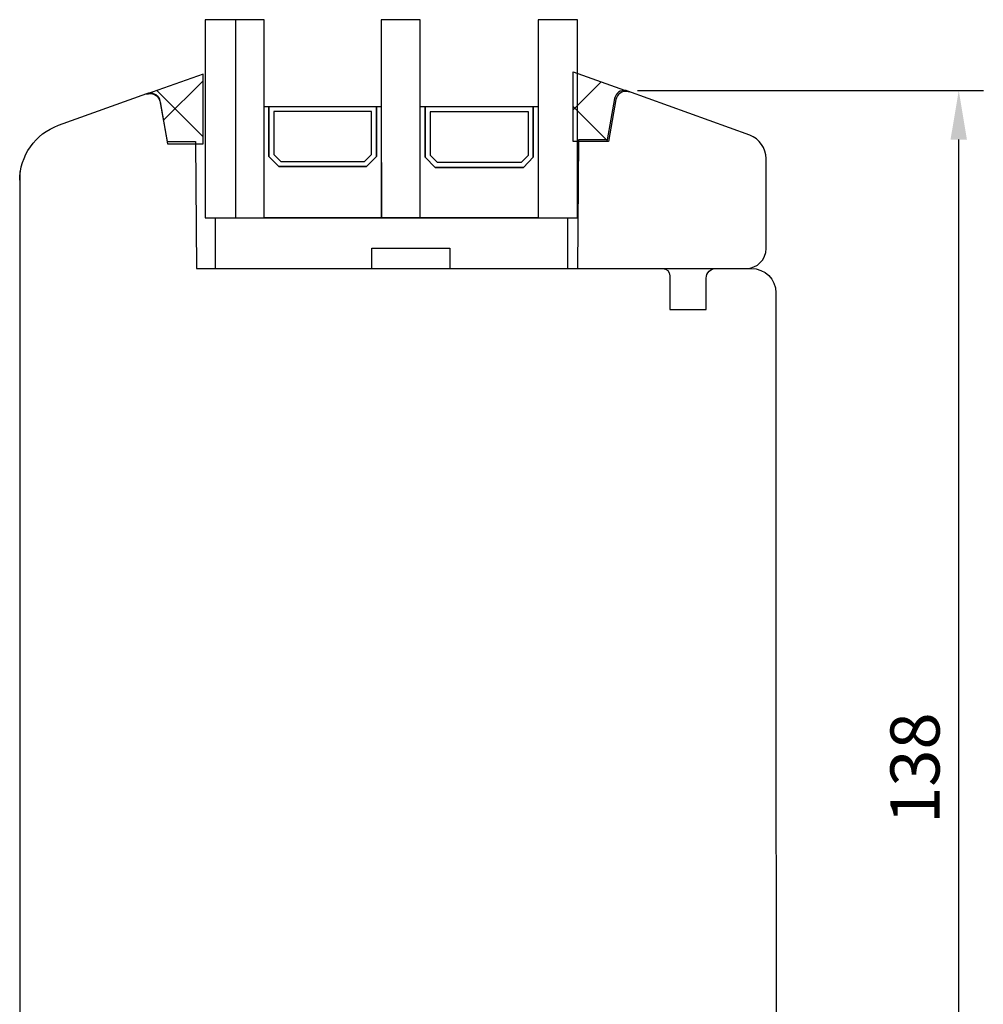
# Model space of a CAD drawing. Units: millimetres. Extents: x 294 to 4465, y 50 to 848.
# Drawn here: x 352 to 450, y 426 to 526 of the extents above; entities that cross this region are included whole.
import ezdxf

# ---------------------------------------------------------------- set-up
doc = ezdxf.new("R2010")
doc.units = ezdxf.units.MM
for name, color, linetype in [('Calque 1', 7, 'Continuous'), ('cotes', 150, 'Continuous'), ('joints silicone', 8, 'Continuous'), ('profiles bois', 7, 'Continuous'), ("rejets d'eau aluminium", 1, 'Continuous'), ('vitrage', 4, 'Continuous')]:
    doc.layers.add(name, color=color, linetype=linetype)
doc.styles.get("Standard").update_dxf_attribs({"font": 'arial.ttf'})
doc.dimstyles.new('Annotatif', dxfattribs={"dimscale": 0, "dimtxt": 2.5, "dimasz": 2.5, "dimexe": 1.25, "dimexo": 0.625, "dimtad": 1, "dimdec": 0, "dimtxsty": 'Standard', "dimcen": 2.5, "dimadec": 0, "dimazin": 0, "dimtfac": 1, "dimtdec": 0, "dimtmove": 0, "dimatfit": 3, "dimfxl": 1, "dimarcsym": 0})

# ---------------------------------------------------------------- blocks, each defined once
blk = doc.blocks.new('*D183')
at = {"layer": 'cotes', "color": 0, "lineweight": -2}
for p, q in [((415, 518.67), (450.19, 518.67)), ((447.69, 385.67), (447.69, 513.67)), ((427.37, 380.67), (450.19, 380.67))]:
    blk.add_line(p, q, dxfattribs=at)
at = {"layer": 'cotes', "color": 0}
for points in [[(446.85, 513.67), (448.52, 513.67), (447.69, 518.67)], [(446.85, 385.67), (448.52, 385.67), (447.69, 380.67)]]:
    blk.add_solid(points, dxfattribs=at)
at = {"layer": 'Defpoints', "color": 0}
for p in [(413.75, 518.67), (447.69, 518.67), (426.12, 380.67)]:
    blk.add_point(p, dxfattribs=at)
at = {"layer": 'cotes', "color": 0, "insert": (443.88, 449.67), "char_height": 5, "attachment_point": 5, "rotation": 90}
blk.add_mtext('138', dxfattribs=at)

msp = doc.modelspace()

# ---------------------------------------------------------------- hatches: boundary and pattern name
at = {"layer": 'joints silicone'}
h = msp.add_hatch(dxfattribs=at)
h.set_pattern_fill('ANSI37', color=256)
h.set_pattern_definition([(45, (0, 27.449), (-4.49013, 4.49013), []), (135, (0, 27.449), (-4.49013, -4.49013), [])])
edge = h.paths.add_edge_path()
edge.add_spline(control_points=[(412.04, 513.48), (412.04, 513.48), (412.8, 517.74), (412.8, 517.74), (412.9, 518.29), (413.43, 518.66), (413.99, 518.57), (414.05, 518.56), (414.11, 518.54), (414.16, 518.52), (414.16, 518.52), (408.43, 520.58), (408.43, 520.58), (408.43, 520.58), (408.43, 513.48), (408.43, 513.48), (408.43, 513.48), (412.04, 513.48), (412.04, 513.48)], knot_values=[0, 0, 0, 0, 1, 1, 1, 2, 2, 2, 3, 3, 3, 4, 4, 4, 5, 5, 5, 6, 6, 6, 6], degree=3, periodic=0)
h = msp.add_hatch(dxfattribs=at)
h.set_pattern_fill('ANSI37', color=256)
h.set_pattern_definition([(45, (367.91, 516.8015), (-4.49, 4.49), []), (135, (367.91, 516.8015), (-4.49, -4.49), [])])
edge = h.paths.add_edge_path()
edge.add_spline(control_points=[(366.41, 517.51), (366.4, 517.56), (366.38, 517.62), (366.36, 517.68), (366.17, 518.21), (365.58, 518.48), (365.04, 518.29), (365.04, 518.29), (370.78, 520.35), (370.78, 520.35), (370.78, 520.35), (370.78, 513.25), (370.78, 513.25), (370.78, 513.25), (367.17, 513.25), (367.17, 513.25), (367.17, 513.25), (366.41, 517.51), (366.41, 517.51)], knot_values=[0, 0, 0, 0, 1, 1, 1, 2, 2, 2, 3, 3, 3, 4, 4, 4, 5, 5, 5, 6, 6, 6, 6], degree=3, periodic=0)
at = {"layer": "rejets d'eau aluminium"}
h = msp.add_hatch(dxfattribs=at)
h.set_pattern_fill('ANSI31', color=256)
edge = h.paths.add_edge_path(flags=17)
edge.add_spline(control_points=[(362.39, 445.85), (362.39, 445.85), (361.73, 445.61), (361.73, 445.61)], knot_values=[6, 6, 6, 6, 7, 7, 7, 7], degree=3, periodic=0)
edge.add_spline(control_points=[(361.73, 445.61), (358.95, 444.6), (357.1, 441.96), (357.1, 439)], knot_values=[7, 7, 7, 7, 8, 8, 8, 8], degree=3, periodic=0)
edge.add_spline(control_points=[(357.1, 439), (357.1, 439), (357.1, 438.3), (357.1, 438.3)], knot_values=[8, 8, 8, 8, 9, 9, 9, 9], degree=3, periodic=0)
edge.add_spline(control_points=[(357.1, 438.3), (357.1, 438.3), (357.1, 437.89), (357.1, 437.89)], knot_values=[9, 9, 9, 9, 10, 10, 10, 10], degree=3, periodic=0)
edge.add_spline(control_points=[(357.1, 437.89), (357.1, 437.53), (357.39, 437.23), (357.75, 437.23), (358.11, 437.23), (358.4, 437.53), (358.4, 437.89)], knot_values=[10, 10, 10, 10, 11, 11, 11, 12, 12, 12, 12], degree=3, periodic=0)
edge.add_spline(control_points=[(358.4, 437.89), (358.4, 437.89), (358.4, 439), (358.4, 439)], knot_values=[12, 12, 12, 12, 13, 13, 13, 13], degree=3, periodic=0)
edge.add_spline(control_points=[(358.4, 439), (358.4, 441.41), (359.91, 443.56), (362.17, 444.38)], knot_values=[13, 13, 13, 13, 14, 14, 14, 14], degree=3, periodic=0)
edge.add_spline(control_points=[(362.17, 444.38), (362.17, 444.38), (364.63, 445.27), (364.63, 445.27)], knot_values=[14, 14, 14, 14, 15, 15, 15, 15], degree=3, periodic=0)
edge.add_spline(control_points=[(364.63, 445.27), (364.63, 445.27), (364.63, 443.67), (364.63, 443.67)], knot_values=[15, 15, 15, 15, 16, 16, 16, 16], degree=3, periodic=0)
edge.add_spline(control_points=[(364.63, 443.67), (364.63, 443.67), (365.94, 444.15), (365.94, 444.15)], knot_values=[16, 16, 16, 16, 17, 17, 17, 17], degree=3, periodic=0)
edge.add_spline(control_points=[(365.94, 444.15), (365.94, 444.15), (365.94, 445.75), (365.94, 445.75)], knot_values=[17, 17, 17, 17, 18, 18, 18, 18], degree=3, periodic=0)
edge.add_spline(control_points=[(365.94, 445.75), (365.94, 445.75), (372.15, 448.01), (372.15, 448.01)], knot_values=[18, 18, 18, 18, 19, 19, 19, 19], degree=3, periodic=0)
edge.add_spline(control_points=[(372.15, 448.01), (372.15, 448.01), (372.67, 446.6), (372.67, 446.6)], knot_values=[19, 19, 19, 19, 20, 20, 20, 20], degree=3, periodic=0)
edge.add_spline(control_points=[(372.67, 446.6), (372.67, 446.6), (374.84, 447.38), (374.84, 447.38)], knot_values=[20, 20, 20, 20, 21, 21, 21, 21], degree=3, periodic=0)
edge.add_spline(control_points=[(374.84, 447.38), (374.95, 447.42), (375.06, 447.45), (375.18, 447.45), (375.73, 447.45), (376.18, 447), (376.18, 446.44)], knot_values=[21, 21, 21, 21, 22, 22, 22, 23, 23, 23, 23], degree=3, periodic=0)
edge.add_spline(control_points=[(376.18, 446.44), (376.18, 446.44), (376.18, 444.26), (376.18, 444.26)], knot_values=[23, 23, 23, 23, 24, 24, 24, 24], degree=3, periodic=0)
edge.add_spline(control_points=[(376.18, 444.26), (376.18, 444.26), (376.59, 444.26), (376.59, 444.26)], knot_values=[24, 24, 24, 24, 25, 25, 25, 25], degree=3, periodic=0)
edge.add_spline(control_points=[(376.59, 444.26), (376.92, 444.26), (377.19, 444.53), (377.19, 444.87)], knot_values=[25, 25, 25, 25, 26, 26, 26, 26], degree=3, periodic=0)
edge.add_spline(control_points=[(377.19, 444.87), (377.19, 444.87), (377.19, 447.7), (377.19, 447.7)], knot_values=[26, 26, 26, 26, 27, 27, 27, 27], degree=3, periodic=0)
edge.add_spline(control_points=[(377.19, 447.7), (377.19, 447.7), (376.83, 448.05), (376.83, 448.05)], knot_values=[0, 0, 0, 0, 1, 1, 1, 1], degree=3, periodic=0)
edge.add_spline(control_points=[(376.83, 448.05), (376.83, 448.05), (376.48, 447.7), (376.48, 447.7)], knot_values=[1, 1, 1, 1, 2, 2, 2, 2], degree=3, periodic=0)
edge.add_spline(control_points=[(376.48, 447.7), (376.48, 447.7), (375.41, 448.76), (375.41, 448.76)], knot_values=[2, 2, 2, 2, 3, 3, 3, 3], degree=3, periodic=0)
edge.add_spline(control_points=[(375.41, 448.76), (375.41, 448.76), (375.77, 449.12), (375.77, 449.12)], knot_values=[3, 3, 3, 3, 4, 4, 4, 4], degree=3, periodic=0)
edge.add_spline(control_points=[(375.77, 449.12), (375.77, 449.12), (374.6, 450.29), (374.6, 450.29)], knot_values=[4, 4, 4, 4, 5, 5, 5, 5], degree=3, periodic=0)
edge.add_spline(control_points=[(374.6, 450.29), (374.6, 450.29), (362.39, 445.85), (362.39, 445.85)], knot_values=[5, 5, 5, 5, 6, 6, 6, 6], degree=3, periodic=0)
edge = h.paths.add_edge_path(flags=0)
edge.add_spline(control_points=[(362.39, 445.85), (362.39, 445.85), (361.73, 445.61), (361.73, 445.61)], knot_values=[6, 6, 6, 6, 7, 7, 7, 7], degree=3, periodic=0)
edge.add_spline(control_points=[(362.39, 445.85), (362.39, 445.85), (361.73, 445.61), (361.73, 445.61)], knot_values=[6, 6, 6, 6, 7, 7, 7, 7], degree=3, periodic=0)
edge = h.paths.add_edge_path(flags=17)
edge.add_spline(control_points=[(358.4, 439), (358.4, 441.41), (359.91, 443.56), (362.17, 444.38)], knot_values=[13, 13, 13, 13, 14, 14, 14, 14], degree=3, periodic=0)
edge.add_spline(control_points=[(358.4, 437.89), (358.4, 437.89), (358.4, 439), (358.4, 439)], knot_values=[12, 12, 12, 12, 13, 13, 13, 13], degree=3, periodic=0)
edge.add_spline(control_points=[(357.1, 437.89), (357.1, 437.53), (357.39, 437.23), (357.75, 437.23), (358.11, 437.23), (358.4, 437.53), (358.4, 437.89)], knot_values=[10, 10, 10, 10, 11, 11, 11, 12, 12, 12, 12], degree=3, periodic=0)
edge.add_spline(control_points=[(357.1, 438.3), (357.1, 438.3), (357.1, 437.89), (357.1, 437.89)], knot_values=[9, 9, 9, 9, 10, 10, 10, 10], degree=3, periodic=0)
edge.add_spline(control_points=[(357.1, 439), (357.1, 439), (357.1, 438.3), (357.1, 438.3)], knot_values=[8, 8, 8, 8, 9, 9, 9, 9], degree=3, periodic=0)
edge.add_spline(control_points=[(361.73, 445.61), (358.95, 444.6), (357.1, 441.96), (357.1, 439)], knot_values=[7, 7, 7, 7, 8, 8, 8, 8], degree=3, periodic=0)
edge.add_spline(control_points=[(362.39, 445.85), (362.39, 445.85), (361.73, 445.61), (361.73, 445.61)], knot_values=[6, 6, 6, 6, 7, 7, 7, 7], degree=3, periodic=0)
edge.add_spline(control_points=[(374.6, 450.29), (374.6, 450.29), (362.39, 445.85), (362.39, 445.85)], knot_values=[5, 5, 5, 5, 6, 6, 6, 6], degree=3, periodic=0)
edge.add_spline(control_points=[(375.77, 449.12), (375.77, 449.12), (374.6, 450.29), (374.6, 450.29)], knot_values=[4, 4, 4, 4, 5, 5, 5, 5], degree=3, periodic=0)
edge.add_spline(control_points=[(375.41, 448.76), (375.41, 448.76), (375.77, 449.12), (375.77, 449.12)], knot_values=[3, 3, 3, 3, 4, 4, 4, 4], degree=3, periodic=0)
edge.add_spline(control_points=[(376.48, 447.7), (376.48, 447.7), (375.41, 448.76), (375.41, 448.76)], knot_values=[2, 2, 2, 2, 3, 3, 3, 3], degree=3, periodic=0)
edge.add_spline(control_points=[(376.83, 448.05), (376.83, 448.05), (376.48, 447.7), (376.48, 447.7)], knot_values=[1, 1, 1, 1, 2, 2, 2, 2], degree=3, periodic=0)
edge.add_spline(control_points=[(377.19, 447.7), (377.19, 447.7), (376.83, 448.05), (376.83, 448.05)], knot_values=[0, 0, 0, 0, 1, 1, 1, 1], degree=3, periodic=0)
edge.add_spline(control_points=[(377.19, 444.87), (377.19, 444.87), (377.19, 447.7), (377.19, 447.7)], knot_values=[26, 26, 26, 26, 27, 27, 27, 27], degree=3, periodic=0)
edge.add_spline(control_points=[(376.59, 444.26), (376.92, 444.26), (377.19, 444.53), (377.19, 444.87)], knot_values=[25, 25, 25, 25, 26, 26, 26, 26], degree=3, periodic=0)
edge.add_spline(control_points=[(376.18, 444.26), (376.18, 444.26), (376.59, 444.26), (376.59, 444.26)], knot_values=[24, 24, 24, 24, 25, 25, 25, 25], degree=3, periodic=0)
edge.add_spline(control_points=[(376.18, 446.44), (376.18, 446.44), (376.18, 444.26), (376.18, 444.26)], knot_values=[23, 23, 23, 23, 24, 24, 24, 24], degree=3, periodic=0)
edge.add_spline(control_points=[(374.84, 447.38), (374.95, 447.42), (375.06, 447.45), (375.18, 447.45), (375.73, 447.45), (376.18, 447), (376.18, 446.44)], knot_values=[21, 21, 21, 21, 22, 22, 22, 23, 23, 23, 23], degree=3, periodic=0)
edge.add_spline(control_points=[(372.67, 446.6), (372.67, 446.6), (374.84, 447.38), (374.84, 447.38)], knot_values=[20, 20, 20, 20, 21, 21, 21, 21], degree=3, periodic=0)
edge.add_spline(control_points=[(372.15, 448.01), (372.15, 448.01), (372.67, 446.6), (372.67, 446.6)], knot_values=[19, 19, 19, 19, 20, 20, 20, 20], degree=3, periodic=0)
edge.add_spline(control_points=[(365.94, 445.75), (365.94, 445.75), (372.15, 448.01), (372.15, 448.01)], knot_values=[18, 18, 18, 18, 19, 19, 19, 19], degree=3, periodic=0)
edge.add_spline(control_points=[(365.94, 444.15), (365.94, 444.15), (365.94, 445.75), (365.94, 445.75)], knot_values=[17, 17, 17, 17, 18, 18, 18, 18], degree=3, periodic=0)
edge.add_spline(control_points=[(364.63, 443.67), (364.63, 443.67), (365.94, 444.15), (365.94, 444.15)], knot_values=[16, 16, 16, 16, 17, 17, 17, 17], degree=3, periodic=0)
edge.add_spline(control_points=[(364.63, 445.27), (364.63, 445.27), (364.63, 443.67), (364.63, 443.67)], knot_values=[15, 15, 15, 15, 16, 16, 16, 16], degree=3, periodic=0)
edge.add_spline(control_points=[(362.17, 444.38), (362.17, 444.38), (364.63, 445.27), (364.63, 445.27)], knot_values=[14, 14, 14, 14, 15, 15, 15, 15], degree=3, periodic=0)
edge = h.paths.add_edge_path(flags=0)
edge.add_spline(control_points=[(364.63, 443.67), (364.63, 443.67), (365.94, 444.15), (365.94, 444.15)], knot_values=[16, 16, 16, 16, 17, 17, 17, 17], degree=3, periodic=0)
h = msp.add_hatch(dxfattribs=at)
h.set_pattern_fill('ANSI31', color=256)
edge = h.paths.add_edge_path(flags=17)
edge.add_spline(control_points=[(364.63, 443.67), (364.63, 443.67), (365.94, 444.15), (365.94, 444.15)], knot_values=[16, 16, 16, 16, 17, 17, 17, 17], degree=3, periodic=0)
edge.add_spline(control_points=[(365.94, 444.15), (365.94, 444.15), (365.94, 445.75), (365.94, 445.75)], knot_values=[17, 17, 17, 17, 18, 18, 18, 18], degree=3, periodic=0)
edge.add_spline(control_points=[(365.94, 445.75), (365.94, 445.75), (372.15, 448.01), (372.15, 448.01)], knot_values=[18, 18, 18, 18, 19, 19, 19, 19], degree=3, periodic=0)
edge.add_spline(control_points=[(372.15, 448.01), (372.15, 448.01), (372.67, 446.6), (372.67, 446.6)], knot_values=[19, 19, 19, 19, 20, 20, 20, 20], degree=3, periodic=0)
edge.add_spline(control_points=[(372.67, 446.6), (372.67, 446.6), (374.84, 447.38), (374.84, 447.38)], knot_values=[20, 20, 20, 20, 21, 21, 21, 21], degree=3, periodic=0)
edge.add_spline(control_points=[(374.84, 447.38), (374.95, 447.42), (375.06, 447.45), (375.18, 447.45), (375.73, 447.45), (376.18, 447), (376.18, 446.44)], knot_values=[21, 21, 21, 21, 22, 22, 22, 23, 23, 23, 23], degree=3, periodic=0)
edge.add_spline(control_points=[(376.18, 446.44), (376.18, 446.44), (376.18, 444.26), (376.18, 444.26)], knot_values=[23, 23, 23, 23, 24, 24, 24, 24], degree=3, periodic=0)
edge.add_spline(control_points=[(376.18, 444.26), (376.18, 444.26), (376.59, 444.26), (376.59, 444.26)], knot_values=[24, 24, 24, 24, 25, 25, 25, 25], degree=3, periodic=0)
edge.add_spline(control_points=[(376.59, 444.26), (376.92, 444.26), (377.19, 444.53), (377.19, 444.87)], knot_values=[25, 25, 25, 25, 26, 26, 26, 26], degree=3, periodic=0)
edge.add_spline(control_points=[(377.19, 444.87), (377.19, 444.87), (377.19, 447.7), (377.19, 447.7)], knot_values=[26, 26, 26, 26, 27, 27, 27, 27], degree=3, periodic=0)
edge.add_spline(control_points=[(377.19, 447.7), (377.19, 447.7), (376.83, 448.05), (376.83, 448.05)], knot_values=[0, 0, 0, 0, 1, 1, 1, 1], degree=3, periodic=0)
edge.add_spline(control_points=[(376.83, 448.05), (376.83, 448.05), (376.48, 447.7), (376.48, 447.7)], knot_values=[1, 1, 1, 1, 2, 2, 2, 2], degree=3, periodic=0)
edge.add_spline(control_points=[(376.48, 447.7), (376.48, 447.7), (375.41, 448.76), (375.41, 448.76)], knot_values=[2, 2, 2, 2, 3, 3, 3, 3], degree=3, periodic=0)
edge.add_spline(control_points=[(375.41, 448.76), (375.41, 448.76), (375.77, 449.12), (375.77, 449.12)], knot_values=[3, 3, 3, 3, 4, 4, 4, 4], degree=3, periodic=0)
edge.add_spline(control_points=[(375.77, 449.12), (375.77, 449.12), (374.6, 450.29), (374.6, 450.29)], knot_values=[4, 4, 4, 4, 5, 5, 5, 5], degree=3, periodic=0)
edge.add_spline(control_points=[(374.6, 450.29), (374.6, 450.29), (362.39, 445.85), (362.39, 445.85)], knot_values=[5, 5, 5, 5, 6, 6, 6, 6], degree=3, periodic=0)
edge.add_spline(control_points=[(362.39, 445.85), (362.39, 445.85), (361.73, 445.61), (361.73, 445.61)], knot_values=[6, 6, 6, 6, 7, 7, 7, 7], degree=3, periodic=0)
edge.add_spline(control_points=[(361.73, 445.61), (358.95, 444.6), (357.1, 441.96), (357.1, 439)], knot_values=[7, 7, 7, 7, 8, 8, 8, 8], degree=3, periodic=0)
edge.add_spline(control_points=[(357.1, 439), (357.1, 439), (357.1, 438.3), (357.1, 438.3)], knot_values=[8, 8, 8, 8, 9, 9, 9, 9], degree=3, periodic=0)
edge.add_spline(control_points=[(357.1, 438.3), (357.1, 438.3), (357.1, 437.89), (357.1, 437.89)], knot_values=[9, 9, 9, 9, 10, 10, 10, 10], degree=3, periodic=0)
edge.add_spline(control_points=[(357.1, 437.89), (357.1, 437.53), (357.39, 437.23), (357.75, 437.23), (358.11, 437.23), (358.4, 437.53), (358.4, 437.89)], knot_values=[10, 10, 10, 10, 11, 11, 11, 12, 12, 12, 12], degree=3, periodic=0)
edge.add_spline(control_points=[(358.4, 437.89), (358.4, 437.89), (358.4, 439), (358.4, 439)], knot_values=[12, 12, 12, 12, 13, 13, 13, 13], degree=3, periodic=0)
edge.add_spline(control_points=[(358.4, 439), (358.4, 441.41), (359.91, 443.56), (362.17, 444.38)], knot_values=[13, 13, 13, 13, 14, 14, 14, 14], degree=3, periodic=0)
edge.add_spline(control_points=[(362.17, 444.38), (362.17, 444.38), (364.63, 445.27), (364.63, 445.27)], knot_values=[14, 14, 14, 14, 15, 15, 15, 15], degree=3, periodic=0)
edge.add_spline(control_points=[(364.63, 445.27), (364.63, 445.27), (364.63, 443.67), (364.63, 443.67)], knot_values=[15, 15, 15, 15, 16, 16, 16, 16], degree=3, periodic=0)
edge = h.paths.add_edge_path(flags=0)
edge.add_spline(control_points=[(364.63, 443.67), (364.63, 443.67), (365.94, 444.15), (365.94, 444.15)], knot_values=[16, 16, 16, 16, 17, 17, 17, 17], degree=3, periodic=0)
edge.add_spline(control_points=[(364.63, 443.67), (364.63, 443.67), (365.94, 444.15), (365.94, 444.15)], knot_values=[16, 16, 16, 16, 17, 17, 17, 17], degree=3, periodic=0)
edge = h.paths.add_edge_path(flags=17)
edge.add_spline(control_points=[(377.19, 444.87), (377.19, 444.87), (377.19, 447.7), (377.19, 447.7)], knot_values=[26, 26, 26, 26, 27, 27, 27, 27], degree=3, periodic=0)
edge.add_spline(control_points=[(376.59, 444.26), (376.92, 444.26), (377.19, 444.53), (377.19, 444.87)], knot_values=[25, 25, 25, 25, 26, 26, 26, 26], degree=3, periodic=0)
edge.add_spline(control_points=[(376.18, 444.26), (376.18, 444.26), (376.59, 444.26), (376.59, 444.26)], knot_values=[24, 24, 24, 24, 25, 25, 25, 25], degree=3, periodic=0)
edge.add_spline(control_points=[(376.18, 446.44), (376.18, 446.44), (376.18, 444.26), (376.18, 444.26)], knot_values=[23, 23, 23, 23, 24, 24, 24, 24], degree=3, periodic=0)
edge.add_spline(control_points=[(374.84, 447.38), (374.95, 447.42), (375.06, 447.45), (375.18, 447.45), (375.73, 447.45), (376.18, 447), (376.18, 446.44)], knot_values=[21, 21, 21, 21, 22, 22, 22, 23, 23, 23, 23], degree=3, periodic=0)
edge.add_spline(control_points=[(372.67, 446.6), (372.67, 446.6), (374.84, 447.38), (374.84, 447.38)], knot_values=[20, 20, 20, 20, 21, 21, 21, 21], degree=3, periodic=0)
edge.add_spline(control_points=[(372.15, 448.01), (372.15, 448.01), (372.67, 446.6), (372.67, 446.6)], knot_values=[19, 19, 19, 19, 20, 20, 20, 20], degree=3, periodic=0)
edge.add_spline(control_points=[(365.94, 445.75), (365.94, 445.75), (372.15, 448.01), (372.15, 448.01)], knot_values=[18, 18, 18, 18, 19, 19, 19, 19], degree=3, periodic=0)
edge.add_spline(control_points=[(365.94, 444.15), (365.94, 444.15), (365.94, 445.75), (365.94, 445.75)], knot_values=[17, 17, 17, 17, 18, 18, 18, 18], degree=3, periodic=0)
edge.add_spline(control_points=[(364.63, 443.67), (364.63, 443.67), (365.94, 444.15), (365.94, 444.15)], knot_values=[16, 16, 16, 16, 17, 17, 17, 17], degree=3, periodic=0)
edge.add_spline(control_points=[(364.63, 445.27), (364.63, 445.27), (364.63, 443.67), (364.63, 443.67)], knot_values=[15, 15, 15, 15, 16, 16, 16, 16], degree=3, periodic=0)
edge.add_spline(control_points=[(362.17, 444.38), (362.17, 444.38), (364.63, 445.27), (364.63, 445.27)], knot_values=[14, 14, 14, 14, 15, 15, 15, 15], degree=3, periodic=0)
edge.add_spline(control_points=[(358.4, 439), (358.4, 441.41), (359.91, 443.56), (362.17, 444.38)], knot_values=[13, 13, 13, 13, 14, 14, 14, 14], degree=3, periodic=0)
edge.add_spline(control_points=[(358.4, 437.89), (358.4, 437.89), (358.4, 439), (358.4, 439)], knot_values=[12, 12, 12, 12, 13, 13, 13, 13], degree=3, periodic=0)
edge.add_spline(control_points=[(357.1, 437.89), (357.1, 437.53), (357.39, 437.23), (357.75, 437.23), (358.11, 437.23), (358.4, 437.53), (358.4, 437.89)], knot_values=[10, 10, 10, 10, 11, 11, 11, 12, 12, 12, 12], degree=3, periodic=0)
edge.add_spline(control_points=[(357.1, 438.3), (357.1, 438.3), (357.1, 437.89), (357.1, 437.89)], knot_values=[9, 9, 9, 9, 10, 10, 10, 10], degree=3, periodic=0)
edge.add_spline(control_points=[(357.1, 439), (357.1, 439), (357.1, 438.3), (357.1, 438.3)], knot_values=[8, 8, 8, 8, 9, 9, 9, 9], degree=3, periodic=0)
edge.add_spline(control_points=[(361.73, 445.61), (358.95, 444.6), (357.1, 441.96), (357.1, 439)], knot_values=[7, 7, 7, 7, 8, 8, 8, 8], degree=3, periodic=0)
edge.add_spline(control_points=[(362.39, 445.85), (362.39, 445.85), (361.73, 445.61), (361.73, 445.61)], knot_values=[6, 6, 6, 6, 7, 7, 7, 7], degree=3, periodic=0)
edge.add_spline(control_points=[(374.6, 450.29), (374.6, 450.29), (362.39, 445.85), (362.39, 445.85)], knot_values=[5, 5, 5, 5, 6, 6, 6, 6], degree=3, periodic=0)
edge.add_spline(control_points=[(375.77, 449.12), (375.77, 449.12), (374.6, 450.29), (374.6, 450.29)], knot_values=[4, 4, 4, 4, 5, 5, 5, 5], degree=3, periodic=0)
edge.add_spline(control_points=[(375.41, 448.76), (375.41, 448.76), (375.77, 449.12), (375.77, 449.12)], knot_values=[3, 3, 3, 3, 4, 4, 4, 4], degree=3, periodic=0)
edge.add_spline(control_points=[(376.48, 447.7), (376.48, 447.7), (375.41, 448.76), (375.41, 448.76)], knot_values=[2, 2, 2, 2, 3, 3, 3, 3], degree=3, periodic=0)
edge.add_spline(control_points=[(376.83, 448.05), (376.83, 448.05), (376.48, 447.7), (376.48, 447.7)], knot_values=[1, 1, 1, 1, 2, 2, 2, 2], degree=3, periodic=0)
edge.add_spline(control_points=[(377.19, 447.7), (377.19, 447.7), (376.83, 448.05), (376.83, 448.05)], knot_values=[0, 0, 0, 0, 1, 1, 1, 1], degree=3, periodic=0)

# ---------------------------------------------------------------- linework, layer by layer
at = {"layer": 'Calque 1'}
for points, knots in [([(352.12, 509.53), (352.12, 512.03), (353.7, 514.27), (356.07, 515.13), (356.07, 515.13), (365.05, 518.38), (365.05, 518.38), (365.57, 518.57), (366.14, 518.3), (366.33, 517.79), (366.35, 517.73), (366.37, 517.68), (366.38, 517.62), (366.38, 517.62), (367.11, 513.47), (367.11, 513.47), (367.11, 513.47), (370, 513.47), (370, 513.47), (370, 513.47), (370.11, 500.55), (370.11, 500.55), (370.11, 500.55), (417.54, 500.55), (417.54, 500.55), (417.95, 500.55), (418.29, 500.22), (418.29, 499.81), (418.29, 499.81), (418.29, 496.38), (418.29, 496.38), (418.29, 496.38), (421.98, 496.38), (421.98, 496.38), (421.98, 496.38), (421.98, 499.56), (421.98, 499.56), (421.98, 500.11), (422.43, 500.55), (422.98, 500.55), (422.98, 500.55), (426.58, 500.55), (426.58, 500.55), (427.96, 500.55), (429.08, 499.44), (429.08, 498.07)], [0, 0, 0, 0, 1, 1, 1, 2, 2, 2, 3, 3, 3, 4, 4, 4, 5, 5, 5, 6, 6, 6, 7, 7, 7, 8, 8, 8, 9, 9, 9, 10, 10, 10, 11, 11, 11, 12, 12, 12, 13, 13, 13, 14, 14, 14, 15, 15, 15, 15]), ([(426.42, 514.11), (426.42, 514.11), (414, 518.61), (414, 518.61), (413.95, 518.63), (413.89, 518.65), (413.83, 518.66), (413.28, 518.76), (412.76, 518.39), (412.66, 517.84), (412.66, 517.84), (411.92, 513.64), (411.92, 513.64)], [0, 0, 0, 0, 1, 1, 1, 2, 2, 2, 3, 3, 3, 4, 4, 4, 4]), ([(411.92, 513.64), (411.92, 513.64), (409, 513.64), (409, 513.64), (409, 513.64), (408.89, 500.55), (408.89, 500.55), (408.89, 500.55), (426.06, 500.55), (426.06, 500.55), (427.18, 500.55), (428.08, 501.46), (428.08, 502.57), (428.08, 502.57), (428.08, 511.74), (428.08, 511.74)], [0, 0, 0, 0, 1, 1, 1, 2, 2, 2, 3, 3, 3, 4, 4, 4, 5, 5, 5, 5])]:
    msp.add_open_spline(points, degree=3, knots=knots, dxfattribs=at)
for points in [[(428.08, 511.74), (428.08, 512.8), (427.42, 513.75), (426.42, 514.11)], [(352.12, 510.41), (352.12, 510.41), (352.12, 383.67), (352.12, 383.67)]]:
    msp.add_open_spline(points, degree=3, dxfattribs=at)
at = {"layer": 'joints silicone'}
for points in [[(412.04, 513.48), (412.04, 513.48), (412.8, 517.74), (412.8, 517.74), (412.9, 518.29), (413.43, 518.66), (413.99, 518.57), (414.05, 518.56), (414.11, 518.54), (414.16, 518.52), (414.16, 518.52), (408.43, 520.58), (408.43, 520.58), (408.43, 520.58), (408.43, 513.48), (408.43, 513.48), (408.43, 513.48), (412.04, 513.48), (412.04, 513.48)], [(366.41, 517.51), (366.4, 517.56), (366.38, 517.62), (366.36, 517.68), (366.17, 518.21), (365.58, 518.48), (365.04, 518.29), (365.04, 518.29), (370.78, 520.35), (370.78, 520.35), (370.78, 520.35), (370.78, 513.25), (370.78, 513.25), (370.78, 513.25), (367.17, 513.25), (367.17, 513.25), (367.17, 513.25), (366.41, 517.51), (366.41, 517.51)]]:
    msp.add_open_spline(points, degree=3, knots=[0, 0, 0, 0, 1, 1, 1, 2, 2, 2, 3, 3, 3, 4, 4, 4, 5, 5, 5, 6, 6, 6, 6], dxfattribs=at)
at = {"layer": 'profiles bois'}
msp.add_open_spline([(429.08, 498.07), (429.08, 498.07), (429.12, 383.67), (429.12, 383.67)], degree=3, dxfattribs=at)
at = {"layer": 'vitrage'}
msp.add_line((374.08, 525.85), (374.08, 505.7), dxfattribs=at)
for points, knots in [([(376.99, 505.7), (376.99, 505.7), (371.01, 505.7), (371.01, 505.7), (371.01, 505.7), (371.01, 525.88), (371.01, 525.88), (371.01, 525.88), (376.99, 525.88), (376.99, 525.88), (376.99, 525.88), (376.99, 505.7), (376.99, 505.7)], [0, 0, 0, 0, 1, 1, 1, 2, 2, 2, 3, 3, 3, 4, 4, 4, 4]), ([(388.91, 505.7), (388.91, 505.7), (388.91, 525.88), (388.91, 525.88), (388.91, 525.88), (392.89, 525.88), (392.89, 525.88), (392.89, 525.88), (392.89, 505.7), (392.89, 505.7), (392.89, 505.7), (388.91, 505.7), (388.91, 505.7)], [0, 0, 0, 0, 1, 1, 1, 2, 2, 2, 3, 3, 3, 4, 4, 4, 4]), ([(404.89, 505.7), (404.89, 505.7), (404.89, 525.88), (404.89, 525.88), (404.89, 525.88), (408.88, 525.88), (408.88, 525.88), (408.88, 525.88), (408.88, 505.7), (408.88, 505.7), (408.88, 505.7), (404.89, 505.7), (404.89, 505.7)], [0, 0, 0, 0, 1, 1, 1, 2, 2, 2, 3, 3, 3, 4, 4, 4, 4]), ([(376.99, 505.7), (376.99, 505.7), (388.95, 505.7), (388.95, 505.7), (388.95, 505.7), (388.92, 517.03), (388.92, 517.03), (388.92, 517.03), (388.42, 517.03), (388.42, 517.03), (388.42, 517.03), (388.42, 511.96), (388.42, 511.96), (388.42, 511.96), (387.43, 510.94), (387.43, 510.94), (387.43, 510.94), (378.48, 510.94), (378.48, 510.94), (378.48, 510.94), (377.48, 511.96), (377.48, 511.96), (377.48, 511.96), (377.48, 517.03), (377.48, 517.03), (377.48, 517.03), (376.99, 517.03), (376.99, 517.03), (376.99, 517.03), (376.99, 505.7), (376.99, 505.7)], [0, 0, 0, 0, 1, 1, 1, 2, 2, 2, 3, 3, 3, 4, 4, 4, 5, 5, 5, 6, 6, 6, 7, 7, 7, 8, 8, 8, 9, 9, 9, 10, 10, 10, 10]), ([(377.48, 511.96), (377.48, 511.96), (378.48, 510.94), (378.48, 510.94), (378.48, 510.94), (387.43, 510.94), (387.43, 510.94), (387.43, 510.94), (388.42, 511.96), (388.42, 511.96), (388.42, 511.96), (388.42, 517.03), (388.42, 517.03), (388.42, 517.03), (377.48, 517.03), (377.48, 517.03), (377.48, 517.03), (377.48, 511.96), (377.48, 511.96)], [0, 0, 0, 0, 1, 1, 1, 2, 2, 2, 3, 3, 3, 4, 4, 4, 5, 5, 5, 6, 6, 6, 6]), ([(377.98, 516.52), (377.98, 516.52), (387.92, 516.52), (387.92, 516.52), (387.92, 516.52), (387.92, 512.17), (387.92, 512.17), (387.92, 512.17), (387.22, 511.45), (387.22, 511.45), (387.22, 511.45), (378.68, 511.45), (378.68, 511.45), (378.68, 511.45), (377.98, 512.17), (377.98, 512.17), (377.98, 512.17), (377.98, 516.52), (377.98, 516.52)], [0, 0, 0, 0, 1, 1, 1, 2, 2, 2, 3, 3, 3, 4, 4, 4, 5, 5, 5, 6, 6, 6, 6]), ([(392.89, 505.69), (392.89, 505.69), (404.89, 505.69), (404.89, 505.69), (404.89, 505.69), (404.89, 517.03), (404.89, 517.03), (404.89, 517.03), (404.39, 517.03), (404.39, 517.03), (404.39, 517.03), (404.39, 511.87), (404.39, 511.87), (404.39, 511.87), (403.39, 510.84), (403.39, 510.84), (403.39, 510.84), (394.39, 510.84), (394.39, 510.84), (394.39, 510.84), (393.39, 511.87), (393.39, 511.87), (393.39, 511.87), (393.39, 517.03), (393.39, 517.03), (393.39, 517.03), (392.89, 517.03), (392.89, 517.03), (392.89, 517.03), (392.89, 505.69), (392.89, 505.69)], [0, 0, 0, 0, 1, 1, 1, 2, 2, 2, 3, 3, 3, 4, 4, 4, 5, 5, 5, 6, 6, 6, 7, 7, 7, 8, 8, 8, 9, 9, 9, 10, 10, 10, 10]), ([(393.39, 511.87), (393.39, 511.87), (394.39, 510.84), (394.39, 510.84), (394.39, 510.84), (403.39, 510.84), (403.39, 510.84), (403.39, 510.84), (404.39, 511.87), (404.39, 511.87), (404.39, 511.87), (404.39, 517.03), (404.39, 517.03), (404.39, 517.03), (393.39, 517.03), (393.39, 517.03), (393.39, 517.03), (393.39, 511.87), (393.39, 511.87)], [0, 0, 0, 0, 1, 1, 1, 2, 2, 2, 3, 3, 3, 4, 4, 4, 5, 5, 5, 6, 6, 6, 6]), ([(393.89, 516.51), (393.89, 516.51), (403.89, 516.51), (403.89, 516.51), (403.89, 516.51), (403.89, 512.09), (403.89, 512.09), (403.89, 512.09), (403.18, 511.36), (403.18, 511.36), (403.18, 511.36), (394.6, 511.36), (394.6, 511.36), (394.6, 511.36), (393.89, 512.09), (393.89, 512.09), (393.89, 512.09), (393.89, 516.51), (393.89, 516.51)], [0, 0, 0, 0, 1, 1, 1, 2, 2, 2, 3, 3, 3, 4, 4, 4, 5, 5, 5, 6, 6, 6, 6])]:
    msp.add_open_spline(points, degree=3, knots=knots, dxfattribs=at)
for points in [[(372.03, 500.55), (372.03, 500.55), (372.03, 505.7), (372.03, 505.7)], [(372.03, 505.7), (372.03, 505.7), (407.86, 505.7), (407.86, 505.7)], [(392.93, 505.7), (392.93, 505.7), (388.95, 505.7), (388.95, 505.7)], [(407.86, 505.7), (407.86, 505.7), (407.86, 500.55), (407.86, 500.55)], [(387.95, 502.61), (387.95, 502.61), (395.91, 502.61), (395.91, 502.61)], [(387.95, 500.55), (387.95, 500.55), (387.95, 502.61), (387.95, 502.61)], [(395.91, 502.61), (395.91, 502.61), (395.91, 500.55), (395.91, 500.55)], [(372.03, 500.55), (372.03, 500.55), (407.86, 500.55), (407.86, 500.55)]]:
    msp.add_open_spline(points, degree=3, dxfattribs=at)

# ---------------------------------------------------------------- dimensions: what is measured, and where the dimension line sits
at = {"layer": 'cotes'}
dim = msp.add_linear_dim(base=(447.69, 518.67), p1=(426.12, 380.67), p2=(413.75, 518.67), angle=90, dimstyle='Annotatif', dxfattribs=at)
dim.commit()
dim.dimension.update_dxf_attribs({"geometry": '*D183', "text_midpoint": (443.88, 449.67)})

doc.saveas('drawing.dxf')
